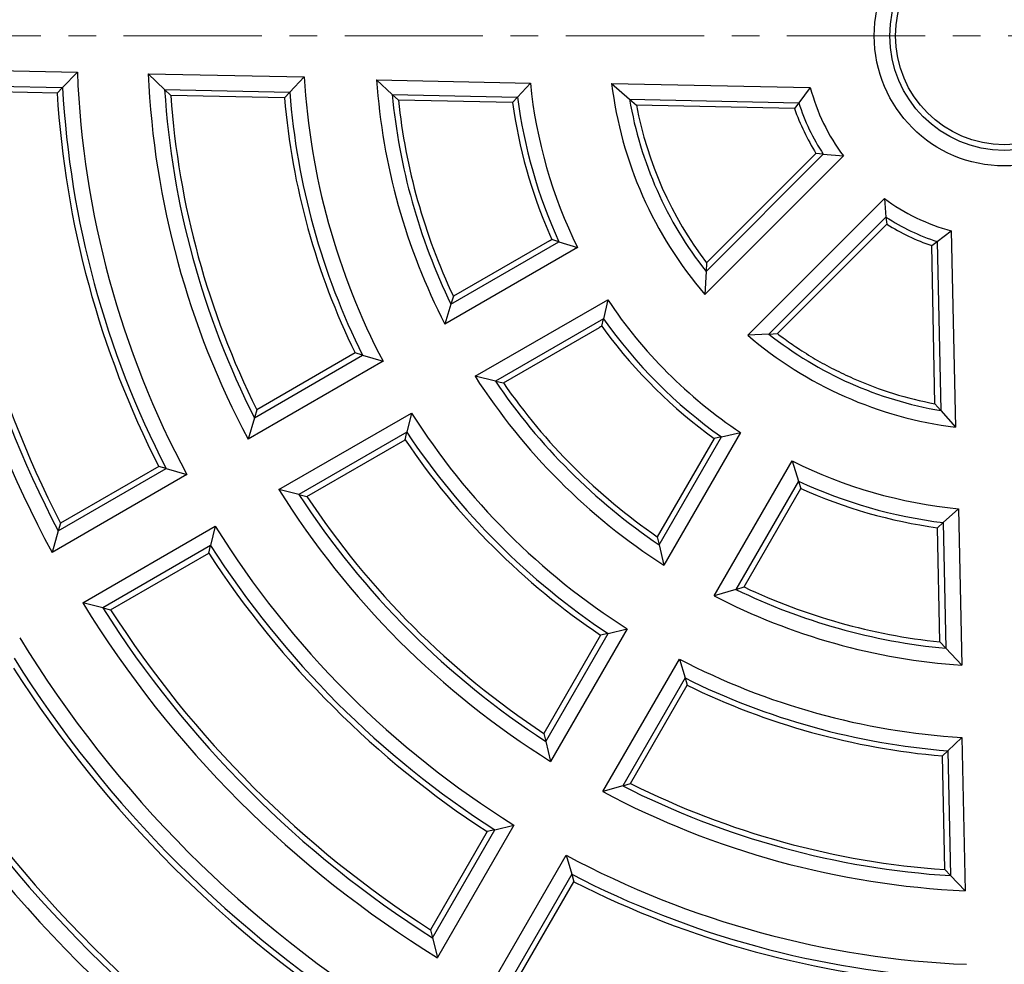
# Model space of a CAD drawing. Units: millimetres. Extents: x 0 to 420, y 0 to 297.
# Drawn here: x 73 to 118, y 156 to 199 of the extents above; entities that cross this region are included whole.
import ezdxf

# ---------------------------------------------------------------- set-up
doc = ezdxf.new("R2010")
doc.units = ezdxf.units.MM
doc.linetypes.add('CENTER', pattern=[10.16, 6.35, -1.27, 1.27, -1.27])

msp = doc.modelspace()

# ---------------------------------------------------------------- linework, layer by layer
at = {"color": 7, "linetype": 'CENTER', "lineweight": 18}
msp.add_line((195.9098, 198.6091), (41.085, 198.6091), dxfattribs=at)
at = {"color": 7, "linetype": 'Continuous', "lineweight": 25}
for p, q in [((68.5141, 197.0874), (75.6736, 196.9374)), ((75.6736, 196.9374), (74.9933, 196.2392)), ((78.9293, 196.8692), (79.682, 196.141)), ((78.9293, 196.8692), (86.0963, 196.7191)), ((69.2548, 196.3594), (74.9933, 196.2392)), ((86.0963, 196.7191), (85.4304, 196.0205)), ((89.4215, 196.5894), (90.1369, 195.9167)), ((89.4215, 196.5894), (96.4884, 196.4414)), ((96.4884, 196.4414), (95.8995, 195.796)), ((100.2228, 196.4232), (109.3524, 196.2319)), ((100.2228, 196.4232), (101.0483, 195.6934)), ((74.7451, 195.9817), (69.5308, 196.0909)), ((74.9933, 196.2392), (74.7451, 195.9817)), ((79.682, 196.141), (85.4304, 196.0205)), ((79.682, 196.141), (79.9635, 195.8723)), ((85.4304, 196.0205), (85.188, 195.7629)), ((90.1369, 195.9167), (95.8995, 195.796)), ((90.1369, 195.9167), (90.4223, 195.6533)), ((109.3524, 196.2319), (108.8173, 195.5307)), ((85.188, 195.7629), (79.9635, 195.8723)), ((95.6729, 195.5433), (90.4223, 195.6533)), ((95.8995, 195.796), (95.6729, 195.5433)), ((101.0483, 195.6934), (108.8173, 195.5307)), ((101.0483, 195.6934), (101.3633, 195.4241)), ((108.8173, 195.5307), (108.6272, 195.2719)), ((108.6272, 195.2719), (101.3633, 195.4241)), ((109.6127, 193.2088), (104.5865, 188.1825)), ((109.9477, 193.1723), (109.6127, 193.2088)), ((110.8735, 193.0906), (104.5114, 186.7286)), ((104.5616, 187.7861), (109.9477, 193.1723)), ((109.9477, 193.1723), (110.8735, 193.0906)), ((106.4735, 184.8581), (112.7531, 191.1377)), ((112.7531, 191.1377), (112.8296, 190.2843)), ((112.8296, 190.2843), (107.4506, 184.9054)), ((112.8296, 190.2843), (112.8654, 189.9561)), ((107.8391, 184.9298), (112.8654, 189.9561)), ((115.1822, 189.1569), (115.8295, 189.6494)), ((115.8295, 189.6494), (116.0184, 180.6341)), ((92.8369, 186.2863), (97.8024, 189.1531)), ((97.3652, 189.198), (92.949, 186.6483)), ((97.3652, 189.4984), (97.4696, 189.2597)), ((97.8024, 189.1531), (97.4696, 189.2597)), ((97.8024, 189.1531), (98.6583, 188.888)), ((114.9286, 188.9705), (115.1822, 189.1569)), ((115.1822, 189.1569), (115.3447, 181.3978)), ((98.6583, 188.888), (92.5609, 185.3677)), ((115.0807, 181.7066), (114.9286, 188.9705)), ((104.5616, 187.7861), (104.5114, 186.7286)), ((104.5865, 188.1825), (104.5616, 187.7861)), ((92.949, 186.6483), (92.8369, 186.2863)), ((93.946, 182.9688), (100.0433, 186.4891)), ((100.0433, 186.4891), (99.845, 185.6153)), ((92.8369, 186.2863), (92.5609, 185.3677)), ((99.845, 185.6153), (94.8795, 182.7485)), ((99.7708, 185.2738), (99.845, 185.6153)), ((95.249, 182.6646), (99.6652, 185.2143)), ((99.7708, 185.2738), (99.9254, 185.0641)), ((107.4506, 184.9054), (106.4735, 184.8581)), ((107.4506, 184.9054), (107.8391, 184.9298)), ((83.8108, 181.0691), (88.7772, 183.9364)), ((88.4328, 184.0409), (83.9201, 181.4355)), ((88.7772, 183.9364), (88.4328, 184.0409)), ((88.7772, 183.9364), (89.7192, 183.6578)), ((89.7192, 183.6578), (83.5229, 180.0803)), ((94.8795, 182.7485), (93.946, 182.9688)), ((94.8795, 182.7485), (95.249, 182.6646)), ((83.9201, 181.4355), (83.8108, 181.0691)), ((115.0807, 181.7066), (115.3447, 181.3978)), ((83.8108, 181.0691), (83.5229, 180.0803)), ((84.9317, 177.7644), (91.0244, 181.282)), ((91.0244, 181.282), (90.8129, 180.4006)), ((115.3447, 181.3978), (116.0184, 180.6341)), ((90.8129, 180.4006), (85.8555, 177.5385)), ((90.7328, 180.0572), (90.8129, 180.4006)), ((104.9321, 180.1145), (102.3213, 175.5924)), ((102.4051, 175.2228), (105.272, 180.1883)), ((106.1457, 180.3867), (102.6254, 174.2893)), ((105.272, 180.1883), (104.9321, 180.1145)), ((105.272, 180.1883), (106.1457, 180.3867)), ((86.2201, 177.4518), (90.7328, 180.0572)), ((74.7943, 175.8634), (79.7574, 178.7288)), ((79.4097, 178.8314), (74.9007, 176.2281)), ((79.7574, 178.7288), (79.4097, 178.8314)), ((79.7574, 178.7288), (80.7068, 178.4544)), ((104.941, 172.8798), (108.5209, 179.0805)), ((108.5209, 179.0805), (108.8077, 178.1525)), ((80.7068, 178.4544), (74.5122, 174.878)), ((108.8077, 178.1525), (105.9356, 173.178)), ((106.305, 173.2924), (108.9158, 177.8145)), ((108.8077, 178.1525), (108.9158, 177.8145)), ((85.8555, 177.5385), (84.9317, 177.7644)), ((85.8555, 177.5385), (86.2201, 177.4518)), ((116.1569, 176.8863), (115.4578, 176.2474)), ((116.1569, 176.8863), (116.3074, 169.7004)), ((74.9007, 176.2281), (74.7943, 175.8634)), ((75.9206, 172.5618), (82.0115, 176.0784)), ((82.0115, 176.0784), (81.793, 175.193)), ((115.1999, 176.0162), (115.4578, 176.2474)), ((115.3099, 170.7656), (115.1999, 176.0162)), ((115.4578, 176.2474), (115.5787, 170.4745)), ((74.7943, 175.8634), (74.5122, 174.878)), ((102.3213, 175.5924), (102.4051, 175.2228)), ((81.793, 175.193), (76.839, 172.3328)), ((81.7097, 174.8476), (81.793, 175.193)), ((102.4051, 175.2228), (102.6254, 174.2893)), ((77.2007, 172.2444), (81.7097, 174.8476)), ((105.9356, 173.178), (106.305, 173.2924)), ((105.9356, 173.178), (104.941, 172.8798)), ((76.839, 172.3328), (75.9206, 172.5618)), ((76.839, 172.3328), (77.2007, 172.2444)), ((99.7138, 171.0762), (97.1084, 166.5635)), ((97.1952, 166.1989), (100.0573, 171.1562)), ((100.9387, 171.3677), (97.4211, 165.2751)), ((100.0573, 171.1562), (99.7138, 171.0762)), ((100.0573, 171.1562), (100.9387, 171.3677)), ((115.5787, 170.4745), (115.3099, 170.7656)), ((115.5787, 170.4745), (116.3074, 169.7004)), ((99.82, 163.89), (103.3376, 169.9827)), ((103.3376, 169.9827), (103.5951, 169.1137)), ((103.5951, 169.1137), (100.733, 164.1563)), ((101.0921, 164.2635), (103.6976, 168.7762)), ((103.5951, 169.1137), (103.6976, 168.7762)), ((97.1084, 166.5635), (97.1952, 166.1989)), ((97.1952, 166.1989), (97.4211, 165.2751)), ((115.6721, 165.7688), (116.3169, 166.383)), ((116.3169, 166.383), (116.4645, 159.3355)), ((115.4196, 165.5314), (115.6721, 165.7688)), ((115.6721, 165.7688), (115.7923, 160.0309)), ((115.529, 160.3068), (115.4196, 165.5314)), ((100.733, 164.1563), (101.0921, 164.2635)), ((100.733, 164.1563), (99.82, 163.89)), ((94.5043, 162.053), (91.9011, 157.5441)), ((91.9895, 157.1823), (94.8497, 162.1364)), ((95.735, 162.3548), (92.2185, 156.264)), ((94.8497, 162.1364), (94.5043, 162.053)), ((94.8497, 162.1364), (95.735, 162.3548)), ((94.6175, 154.8789), (98.134, 160.9698)), ((98.134, 160.9698), (98.3875, 160.0938)), ((115.529, 160.3068), (115.7923, 160.0309)), ((98.3875, 160.0938), (95.5273, 155.1397)), ((95.8848, 155.2441), (98.488, 159.753)), ((98.3875, 160.0938), (98.488, 159.753)), ((115.7923, 160.0309), (116.4645, 159.3355)), ((91.9011, 157.5441), (91.9895, 157.1823)), ((91.9895, 157.1823), (92.2185, 156.264))]:
    msp.add_line(p, q, dxfattribs=at)
for radius in [72, 64.5, 5.975, 5.2627, 5]:
    msp.add_circle((118.2658, 198.6091), radius, dxfattribs=at)
at = {"color": 8, "linetype": 'Continuous', "lineweight": 18}
for radius in [71.9525, 71.7527]:
    msp.add_circle((118.2658, 198.6091), radius, dxfattribs=at)
for radius, start, end in [(67.7689, 321.098808, 308.901192), (66.7695, 321.171903, 308.828097), (66.5145, 321.195585, 308.804415), (66.3146, 321.195585, 308.804415), (65.0932, 319.846914, 310.153086), (64.8933, 319.846914, 310.153086), (64.6827, 319.847486, 310.152514)]:
    msp.add_arc((118.2658, 198.6091), radius, start, end, dxfattribs=at)
at = {"color": 7, "linetype": 'Continuous', "lineweight": 25}
for radius, start, end in [(49.775, 181.75197, 208.47461), (42.625, 182.2477, 208.21867), (39.375, 182.53266, 208.07158), (49.0627, 182.62822, 207.6201), (32.225, 183.36244, 207.64349), (28.915, 184.00548, 207.25445), (21.885, 185.68468, 206.37149), (18.175, 186.90788, 220.81928), (48.8, 182.958, 207.29858), (43.6, 183.45495, 206.97611), (43.3373, 183.13488, 207.30547), (38.6627, 183.6602, 206.97939), (32.9373, 184.50762, 206.45371), (28.2574, 185.46754, 205.8548), (9.225, 194.93314, 216.74195), (38.4, 184.08699, 206.56617), (33.2, 184.91802, 206.02753), (28, 186.05986, 205.28825), (22.8, 187.72786, 203.55293), (22.5426, 187.16874, 204.80134), (17.4627, 189.61172, 218.30016), (9.9373, 198.04657, 213.16944), (17.2, 190.67154, 217.31534), (10.2, 199.09765, 211.96829), (9.285, 233.57878, 254.78817), (9.9426, 236.85506, 251.93201), (10.2, 238.03171, 250.90235), (21.885, 213.62851, 236.37149), (22.5426, 215.19866, 234.80134), (22.8, 216.44707, 234.21031), (18.115, 229.38502, 262.8732), (17.4574, 231.71915, 260.36752), (17.2, 232.68466, 233.80126), (28.915, 212.74555, 237.25445), (17.2, 246.19874, 259.32846), (28.2574, 214.1452, 235.8548), (28, 214.71175, 235.28825), (32.285, 212.45877, 237.54123), (32.9426, 213.55484, 236.44516), (33.2, 213.97247, 236.02753), (21.825, 243.48059, 264.45502), (22.5373, 245.18652, 262.84275), (22.8, 245.78969, 262.27214), (39.315, 212.01891, 237.98109), (38.6574, 213.02878, 236.97122), (38.4, 213.43383, 236.56617), (42.685, 211.85946, 238.14054), (43.3426, 212.70113, 237.29887), (43.6, 213.02389, 236.97611), (28, 244.71175, 263.94014), (28.975, 242.621, 266.12453), (28.2627, 244.13379, 264.54438), (49.715, 211.59645, 238.40355), (49.0574, 212.38627, 237.61373), (48.8, 212.70142, 237.29858), (53.025, 211.43572, 238.56428), (53.7373, 212.13707, 237.86293), (32.285, 242.45877, 266.53917), (54, 212.54181, 237.45819), (32.9426, 243.55484, 265.48415), (33.2, 243.97247, 265.08198), (60.175, 212.009267, 237.990733), (59.4627, 212.538809, 237.461191), (59.2, 212.892882, 237.107118), (38.4, 243.43383, 265.91301), (39.315, 242.01891, 267.37395), (38.6574, 243.02878, 266.33136), (42.685, 241.85946, 267.67642), (43.3426, 242.70113, 266.85871), (43.6, 243.02389, 266.54505)]:
    msp.add_arc((118.2658, 198.6091), radius, start, end, dxfattribs=at)
for centre, major_axis, start_param, end_param in [((97.3652, 189.2384), (0.3996, 0.2325), 4.6684209, 4.9323554), ((99.7002, 185.1941), (0.4012, 0.2298), 1.35083, 1.6147644)]:
    msp.add_ellipse(centre, major_axis=major_axis, ratio=0.0756219, start_param=start_param, end_param=end_param, dxfattribs=at)
msp.add_open_spline([(108.1077, 184.7292), (108.3251, 184.5746), (108.8042, 184.2337), (109.5818, 183.7532), (110.4347, 183.2819), (111.0276, 183.0088), (111.3245, 182.872)], degree=3, knots=[0, 0, 0, 0, 0.2150339, 0.4738984, 0.7365229, 1, 1, 1, 1], dxfattribs=at)

doc.saveas('drawing.dxf')
